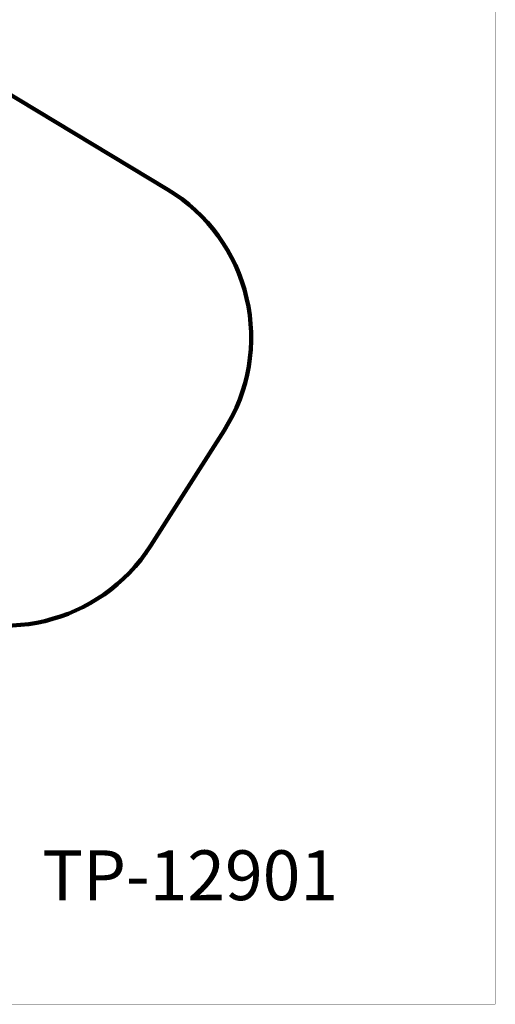
# Model space of a CAD drawing. Units: millimetres. Extents: x -1227 to 19453, y 45 to 13819.
# Drawn here: x 15326 to 19453, y 45 to 8586 of the extents above; entities that cross this region are included whole.
import ezdxf

# ---------------------------------------------------------------- set-up
doc = ezdxf.new("R2010")
doc.units = ezdxf.units.MM
doc.layers.add('DiKom', color=7, linetype='Continuous')
doc.layers.add('QITELE', color=7, linetype='Continuous')
doc.layers.add('frame', color=7, linetype='Continuous', plot=False)
doc.styles.add('Qitele', font='txt', dxfattribs={"height": 300})
doc.dimstyles.new('Qitele', dxfattribs={"dimscale": 85, "dimtxt": 4, "dimasz": 5, "dimexe": 4, "dimexo": 0, "dimgap": 3, "dimtad": 1, "dimdec": 0, "dimrnd": 10, "dimzin": 1, "dimtxsty": 'Standard', "dimblk": 'OBLIQUE', "dimcen": 5, "dimdle": 4, "dimclrd": 256, "dimclre": 256, "dimclrt": 256, "dimadec": 0, "dimazin": 0, "dimtfac": 1, "dimtdec": 0, "dimtmove": 0, "dimatfit": 3, "dimldrblk": 'OBLIQUE', "dimfxl": 6, "dimfxlon": 1, "dimlwd": 40, "dimlwe": 30, "dimarcsym": 0})

# ---------------------------------------------------------------- blocks, each defined once
blk = doc.blocks.new('_Oblique')
at = {"color": 0, "linetype": 'ByBlock', "lineweight": -2}
blk.add_line((-0.5, -0.5), (0.5, 0.5), dxfattribs=at)
blk = doc.blocks.new('*D8')
at = {"lineweight": 30, "transparency": 16777216}
for p, q in [((4221.8, 11225.8), (4221.8, 12075.8)), ((15222.8, 11225.8), (15222.8, 12075.8))]:
    blk.add_line(p, q, dxfattribs=at)
at = {"lineweight": 40, "transparency": 16777216}
blk.add_line((3881.8, 11735.8), (15562.8, 11735.8), dxfattribs=at)
at = {"layer": 'Defpoints', "color": 0, "transparency": 16777216}
for p in [(15222.8, 11735.8), (4221.8, 6999.3), (15222.8, 5939.7)]:
    blk.add_point(p, dxfattribs=at)
at = {"lineweight": 40, "transparency": 16777216, "xscale": 425, "yscale": 425, "zscale": 425, "rotation": 180}
blk.add_blockref('_Oblique', (4221.8, 11735.8), dxfattribs=at)
at = {"lineweight": 40, "transparency": 16777216, "xscale": 425, "yscale": 425, "zscale": 425}
blk.add_blockref('_Oblique', (15222.8, 11735.8), dxfattribs=at)
at = {"transparency": 16777216, "insert": (9722.3, 12168.4), "char_height": 340, "attachment_point": 5}
blk.add_mtext('11000', dxfattribs=at)
blk = doc.blocks.new('*D9')
at = {"lineweight": 30, "transparency": 16777216}
for p, q in [((2689.4, 12094.4), (2689.4, 12944.4)), ((17295.5, 12094.4), (17295.5, 12944.4))]:
    blk.add_line(p, q, dxfattribs=at)
at = {"lineweight": 40, "transparency": 16777216}
blk.add_line((2349.4, 12604.4), (17635.5, 12604.4), dxfattribs=at)
at = {"layer": 'Defpoints', "color": 0, "transparency": 16777216}
for p in [(17295.5, 12604.4), (2689.4, 7230.3), (17295.5, 6171.6)]:
    blk.add_point(p, dxfattribs=at)
at = {"lineweight": 40, "transparency": 16777216, "xscale": 425, "yscale": 425, "zscale": 425, "rotation": 180}
blk.add_blockref('_Oblique', (2689.4, 12604.4), dxfattribs=at)
at = {"lineweight": 40, "transparency": 16777216, "xscale": 425, "yscale": 425, "zscale": 425}
blk.add_blockref('_Oblique', (17295.5, 12604.4), dxfattribs=at)
at = {"transparency": 16777216, "insert": (9651.5, 13037), "char_height": 340, "attachment_point": 5}
blk.add_mtext('14610', dxfattribs=at)

msp = doc.modelspace()

# ---------------------------------------------------------------- linework, layer by layer
at = {"layer": 'frame', "const_width": 3.24}
msp.add_lwpolyline([(-1225.1, 13817.3), (19451.7, 13817.3), (19451.7, 46.5), (-1225.1, 46.5)], close=True, dxfattribs=at)
at = {"layer": 'QITELE', "color": 60, "lineweight": 211, "true_color": 0xaff425}
msp.add_lwpolyline([(8970.9, 11413.6, -0.341331), (9938.5, 10665.9, 0.341696), (10907.5, 9918.2), (13112.1, 9921.1, -0.413328), (13612.8, 9423.3), (13613.7, 9202.4, 0.261559), (13855.3, 8776.6), (16610.3, 7113.3, -0.421215), (17100.4, 5023.5), (16463.6, 4023.6, -0.406165), (14427.9, 3542.2), (14270.7, 3636.3, 0.268308), (13770.2, 3643.9), (9524.1, 1414, -0.121485), (8594.2, 1184.7)], format="xyb", dxfattribs=at)

# ---------------------------------------------------------------- texts
at = {"layer": 'DiKom', "insert": (15522.6, 1380.4), "char_height": 432.12, "attachment_point": 1, "style": 'Qitele'}
msp.add_mtext_dynamic_manual_height_columns('TP-12901', width=8146.95, gutter_width=6.75, heights=[0], dxfattribs=at)

# ---------------------------------------------------------------- dimensions: what is measured, and where the dimension line sits
at = {"color": 0}
dim = msp.add_linear_dim(base=(17295.5, 12604.4), p1=(2689.4, 7230.3), p2=(17295.5, 6171.6), dimstyle='Qitele', dxfattribs=at)
dim.commit()
dim.dimension.update_dxf_attribs({"geometry": '*D9', "text_midpoint": (9651.5, 12604.4), "dimtype": 160})
dim = msp.add_linear_dim(base=(15222.8, 11735.8), p1=(4221.8, 6999.3), p2=(15222.8, 5939.7), dimstyle='Qitele', dxfattribs=at)
dim.commit()
dim.dimension.update_dxf_attribs({"geometry": '*D8', "text_midpoint": (9722.3, 12168.4)})

doc.saveas('drawing.dxf')
